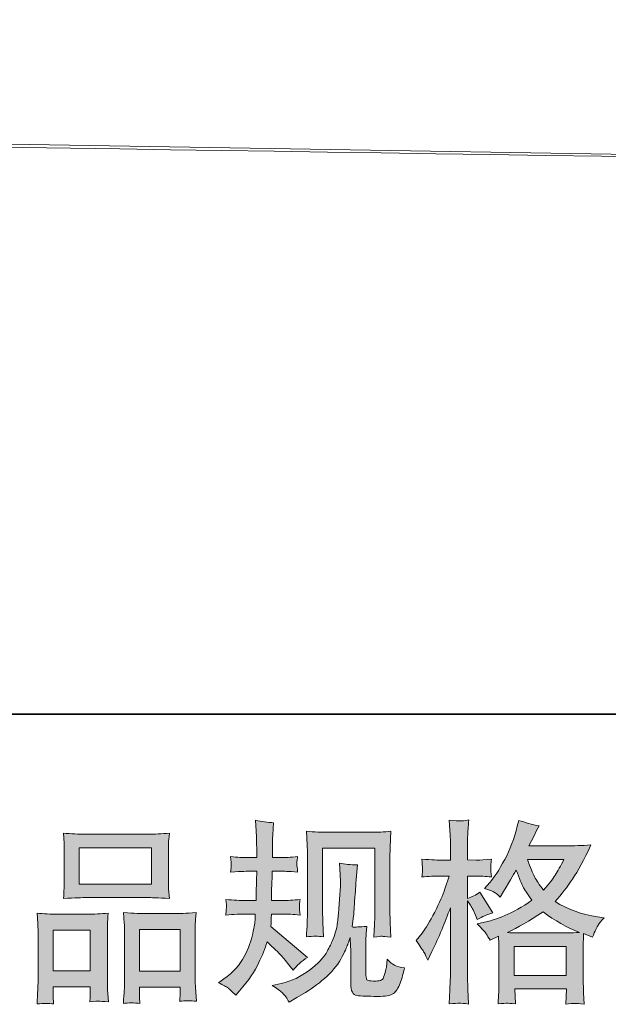
# Model space of a CAD drawing. Units: inches. Extents: x 114.2 to 202.6, y -253.7 to -190.
# Drawn here: x 139.9 to 146.7, y -253.7 to -242.4 of the extents above; entities that cross this region are included whole.
import ezdxf

# ---------------------------------------------------------------- set-up
doc = ezdxf.new("R2010")
doc.units = ezdxf.units.IN
doc.header["$MEASUREMENT"] = 0
doc.layers.add('图层 1', color=7, linetype='Continuous')

msp = doc.modelspace()

# ---------------------------------------------------------------- hatches: boundary and pattern name
at = {"layer": '图层 1'}
h = msp.add_hatch(color=256, dxfattribs=at)
h.dxf.hatch_style = 2
edge = h.paths.add_edge_path()
edge.add_spline(control_points=[(142.207, -253.449), (142.207, -253.449), (142.269, -253.405), (142.269, -253.405), (142.377, -253.329), (142.456, -253.243), (142.504, -253.148), (142.554, -253.053), (142.586, -252.964), (142.602, -252.883), (142.619, -252.802), (142.628, -252.749), (142.629, -252.725), (142.629, -252.725), (142.631, -252.661), (142.631, -252.661), (142.631, -252.661), (142.537, -252.661), (142.537, -252.661), (142.464, -252.661), (142.382, -252.664), (142.293, -252.672), (142.295, -252.647), (142.296, -252.625), (142.298, -252.604), (142.299, -252.582), (142.3, -252.566), (142.3, -252.557), (142.3, -252.557), (142.293, -252.494), (142.293, -252.494), (142.381, -252.502), (142.459, -252.506), (142.528, -252.506), (142.528, -252.506), (142.642, -252.506), (142.642, -252.506), (142.641, -252.481), (142.64, -252.455), (142.641, -252.427), (142.641, -252.4), (142.643, -252.352), (142.645, -252.283), (142.645, -252.283), (142.647, -252.169), (142.647, -252.169), (142.647, -252.169), (142.559, -252.169), (142.559, -252.169), (142.552, -252.169), (142.481, -252.172), (142.348, -252.18), (142.351, -252.155), (142.353, -252.137), (142.355, -252.123), (142.356, -252.11), (142.356, -252.1), (142.355, -252.092), (142.355, -252.085), (142.352, -252.055), (142.348, -252.003), (142.422, -252.01), (142.49, -252.014), (142.55, -252.014), (142.55, -252.014), (142.649, -252.014), (142.649, -252.014), (142.649, -251.974), (142.648, -251.948), (142.647, -251.935), (142.647, -251.921), (142.646, -251.886), (142.645, -251.829), (142.643, -251.772), (142.642, -251.733), (142.642, -251.713), (142.642, -251.713), (142.633, -251.586), (142.633, -251.586), (142.704, -251.602), (142.772, -251.611), (142.84, -251.614), (142.84, -251.614), (142.831, -251.755), (142.831, -251.755), (142.83, -251.763), (142.829, -251.794), (142.829, -251.847), (142.829, -251.847), (142.826, -251.933), (142.826, -251.933), (142.826, -251.933), (142.826, -252.011), (142.826, -252.011), (142.826, -252.011), (142.925, -252.014), (142.925, -252.014), (142.969, -252.015), (143.033, -252.011), (143.116, -252.003), (143.112, -252.028), (143.109, -252.047), (143.108, -252.06), (143.106, -252.074), (143.105, -252.085), (143.106, -252.096), (143.107, -252.105), (143.111, -252.133), (143.116, -252.18), (143.011, -252.172), (142.948, -252.169), (142.927, -252.169), (142.927, -252.169), (142.824, -252.169), (142.824, -252.169), (142.823, -252.221), (142.822, -252.259), (142.822, -252.283), (142.822, -252.283), (142.818, -252.418), (142.818, -252.418), (142.818, -252.418), (142.818, -252.506), (142.818, -252.506), (142.818, -252.506), (142.934, -252.506), (142.934, -252.506), (142.996, -252.506), (143.066, -252.502), (143.145, -252.494), (143.141, -252.519), (143.138, -252.536), (143.137, -252.542), (143.136, -252.549), (143.137, -252.563), (143.139, -252.585), (143.139, -252.585), (143.139, -252.614), (143.139, -252.614), (143.139, -252.614), (143.145, -252.672), (143.145, -252.672), (143.066, -252.664), (142.997, -252.661), (142.938, -252.661), (142.938, -252.661), (142.816, -252.661), (142.816, -252.661), (142.814, -252.684), (142.813, -252.707), (142.812, -252.729), (142.811, -252.752), (142.811, -252.765), (142.811, -252.768), (142.811, -252.768), (142.807, -252.804), (142.807, -252.804), (142.807, -252.804), (143.228, -253.157), (143.228, -253.157), (143.16, -253.202), (143.105, -253.251), (143.064, -253.302), (143.064, -253.302), (143.031, -253.26), (143.031, -253.26), (142.99, -253.209), (142.955, -253.167), (142.926, -253.136), (142.898, -253.104), (142.844, -253.053), (142.765, -252.981), (142.742, -253.056), (142.71, -253.136), (142.669, -253.223), (142.629, -253.311), (142.556, -253.417), (142.449, -253.541), (142.449, -253.541), (142.407, -253.59), (142.407, -253.59), (142.367, -253.55), (142.336, -253.523), (142.318, -253.508), (142.3, -253.494), (142.263, -253.474), (142.207, -253.449)], knot_values=[0, 0, 0, 0, 1, 1, 1, 2, 2, 2, 3, 3, 3, 4, 4, 4, 5, 5, 5, 6, 6, 6, 7, 7, 7, 8, 8, 8, 9, 9, 9, 10, 10, 10, 11, 11, 11, 12, 12, 12, 13, 13, 13, 14, 14, 14, 15, 15, 15, 16, 16, 16, 17, 17, 17, 18, 18, 18, 19, 19, 19, 20, 20, 20, 21, 21, 21, 22, 22, 22, 23, 23, 23, 24, 24, 24, 25, 25, 25, 26, 26, 26, 27, 27, 27, 28, 28, 28, 29, 29, 29, 30, 30, 30, 31, 31, 31, 32, 32, 32, 33, 33, 33, 34, 34, 34, 35, 35, 35, 36, 36, 36, 37, 37, 37, 38, 38, 38, 39, 39, 39, 40, 40, 40, 41, 41, 41, 42, 42, 42, 43, 43, 43, 44, 44, 44, 45, 45, 45, 46, 46, 46, 47, 47, 47, 48, 48, 48, 49, 49, 49, 50, 50, 50, 51, 51, 51, 52, 52, 52, 53, 53, 53, 54, 54, 54, 55, 55, 55, 56, 56, 56, 57, 57, 57, 58, 58, 58, 59, 59, 59, 60, 60, 60, 61, 61, 61, 62, 62, 62, 62], degree=3, periodic=0)
edge = h.paths.add_edge_path()
edge.add_spline(control_points=[(142.825, -253.481), (142.825, -253.481), (142.928, -253.457), (142.928, -253.457), (143.047, -253.429), (143.154, -253.378), (143.251, -253.303), (143.348, -253.229), (143.411, -253.164), (143.442, -253.111), (143.473, -253.057), (143.496, -253.011), (143.512, -252.973), (143.529, -252.934), (143.541, -252.899), (143.55, -252.866), (143.56, -252.834), (143.568, -252.796), (143.574, -252.751), (143.58, -252.706), (143.585, -252.655), (143.589, -252.596), (143.589, -252.596), (143.6, -252.44), (143.6, -252.44), (143.606, -252.365), (143.608, -252.311), (143.607, -252.28), (143.607, -252.28), (143.596, -252.076), (143.596, -252.076), (143.656, -252.09), (143.725, -252.097), (143.802, -252.096), (143.802, -252.096), (143.787, -252.265), (143.787, -252.265), (143.784, -252.296), (143.78, -252.365), (143.772, -252.473), (143.765, -252.582), (143.76, -252.651), (143.758, -252.682), (143.758, -252.682), (143.742, -252.809), (143.742, -252.809), (143.771, -252.811), (143.826, -252.809), (143.909, -252.803), (143.903, -252.861), (143.9, -252.906), (143.899, -252.937), (143.898, -252.969), (143.898, -253.005), (143.898, -253.044), (143.898, -253.044), (143.898, -253.354), (143.898, -253.354), (143.898, -253.357), (143.899, -253.366), (143.901, -253.382), (143.903, -253.398), (143.906, -253.409), (143.91, -253.414), (143.914, -253.419), (143.931, -253.424), (143.96, -253.427), (143.989, -253.431), (144.013, -253.432), (144.032, -253.428), (144.06, -253.426), (144.078, -253.419), (144.087, -253.409), (144.097, -253.398), (144.107, -253.376), (144.116, -253.341), (144.126, -253.305), (144.131, -253.283), (144.133, -253.273), (144.133, -253.273), (144.142, -253.176), (144.142, -253.176), (144.173, -253.21), (144.2, -253.233), (144.226, -253.247), (144.251, -253.261), (144.291, -253.271), (144.342, -253.277), (144.328, -253.337), (144.312, -253.395), (144.291, -253.453), (144.271, -253.51), (144.244, -253.549), (144.213, -253.572), (144.181, -253.595), (144.121, -253.606), (144.03, -253.604), (143.922, -253.604), (143.844, -253.601), (143.796, -253.596), (143.749, -253.591), (143.725, -253.545), (143.725, -253.457), (143.725, -253.457), (143.725, -253.141), (143.725, -253.141), (143.725, -253.096), (143.725, -253.062), (143.723, -253.04), (143.723, -253.04), (143.717, -252.93), (143.717, -252.93), (143.708, -252.961), (143.7, -252.985), (143.693, -253.003), (143.687, -253.022), (143.665, -253.07), (143.626, -253.148), (143.588, -253.226), (143.531, -253.301), (143.454, -253.372), (143.377, -253.443), (143.294, -253.506), (143.205, -253.56), (143.205, -253.56), (143.106, -253.617), (143.106, -253.617), (143.106, -253.617), (143.018, -253.67), (143.018, -253.67), (142.994, -253.626), (142.968, -253.591), (142.942, -253.565), (142.917, -253.54), (142.878, -253.512), (142.825, -253.481)], knot_values=[0, 0, 0, 0, 1, 1, 1, 2, 2, 2, 3, 3, 3, 4, 4, 4, 5, 5, 5, 6, 6, 6, 7, 7, 7, 8, 8, 8, 9, 9, 9, 10, 10, 10, 11, 11, 11, 12, 12, 12, 13, 13, 13, 14, 14, 14, 15, 15, 15, 16, 16, 16, 17, 17, 17, 18, 18, 18, 19, 19, 19, 20, 20, 20, 21, 21, 21, 22, 22, 22, 23, 23, 23, 24, 24, 24, 25, 25, 25, 26, 26, 26, 27, 27, 27, 28, 28, 28, 29, 29, 29, 30, 30, 30, 31, 31, 31, 32, 32, 32, 33, 33, 33, 34, 34, 34, 35, 35, 35, 36, 36, 36, 37, 37, 37, 38, 38, 38, 39, 39, 39, 40, 40, 40, 41, 41, 41, 42, 42, 42, 43, 43, 43, 44, 44, 44, 45, 45, 45, 45], degree=3, periodic=0)
edge = h.paths.add_edge_path()
edge.add_spline(control_points=[(143.216, -252.922), (143.221, -252.85), (143.224, -252.795), (143.226, -252.755), (143.227, -252.716), (143.228, -252.671), (143.228, -252.621), (143.228, -252.621), (143.228, -252.024), (143.228, -252.024), (143.228, -251.945), (143.227, -251.894), (143.226, -251.87), (143.226, -251.87), (143.216, -251.713), (143.216, -251.713), (143.307, -251.72), (143.39, -251.724), (143.467, -251.724), (143.467, -251.724), (143.968, -251.724), (143.968, -251.724), (144.032, -251.724), (144.105, -251.72), (144.184, -251.713), (144.181, -251.787), (144.179, -251.851), (144.176, -251.903), (144.174, -251.956), (144.173, -251.997), (144.173, -252.028), (144.173, -252.028), (144.173, -252.599), (144.173, -252.599), (144.173, -252.63), (144.175, -252.683), (144.178, -252.757), (144.178, -252.757), (144.184, -252.924), (144.184, -252.924), (144.127, -252.92), (144.093, -252.917), (144.083, -252.916), (144.072, -252.915), (144.041, -252.918), (143.989, -252.924), (143.994, -252.851), (143.997, -252.794), (143.998, -252.754), (144, -252.714), (144.001, -252.663), (144.001, -252.601), (144.001, -252.601), (144.001, -251.905), (144.001, -251.905), (144.001, -251.905), (143.401, -251.905), (143.401, -251.905), (143.401, -251.905), (143.401, -252.612), (143.401, -252.612), (143.401, -252.633), (143.402, -252.681), (143.405, -252.757), (143.405, -252.757), (143.411, -252.922), (143.411, -252.922), (143.357, -252.913), (143.291, -252.913), (143.216, -252.922)], knot_values=[0, 0, 0, 0, 1, 1, 1, 2, 2, 2, 3, 3, 3, 4, 4, 4, 5, 5, 5, 6, 6, 6, 7, 7, 7, 8, 8, 8, 9, 9, 9, 10, 10, 10, 11, 11, 11, 12, 12, 12, 13, 13, 13, 14, 14, 14, 15, 15, 15, 16, 16, 16, 17, 17, 17, 18, 18, 18, 19, 19, 19, 20, 20, 20, 21, 21, 21, 22, 22, 22, 23, 23, 23, 23], degree=3, periodic=0)
h = msp.add_hatch(color=256, dxfattribs=at)
h.dxf.hatch_style = 2
h.paths.add_polyline_path([(145.596, -253.033), (146.193, -253.033), (146.193, -253.364), (145.596, -253.364)])
edge = h.paths.add_edge_path()
edge.add_spline(control_points=[(144.566, -253.102), (144.579, -253.126), (144.593, -253.156), (144.608, -253.191), (144.608, -253.191), (144.656, -253.09), (144.656, -253.09), (144.734, -252.928), (144.804, -252.76), (144.867, -252.588), (144.867, -252.588), (144.867, -253.334), (144.867, -253.334), (144.867, -253.391), (144.866, -253.445), (144.862, -253.497), (144.86, -253.548), (144.856, -253.612), (144.852, -253.69), (144.912, -253.685), (144.952, -253.683), (144.971, -253.682), (144.99, -253.681), (145.025, -253.685), (145.076, -253.692), (145.076, -253.692), (145.068, -253.523), (145.068, -253.523), (145.065, -253.472), (145.063, -253.41), (145.063, -253.336), (145.063, -253.336), (145.063, -252.511), (145.063, -252.511), (145.063, -252.511), (145.096, -252.559), (145.096, -252.559), (145.108, -252.578), (145.118, -252.595), (145.127, -252.612), (145.127, -252.612), (145.154, -252.673), (145.154, -252.673), (145.154, -252.673), (145.175, -252.724), (145.175, -252.724), (145.231, -252.691), (145.291, -252.666), (145.355, -252.647), (145.355, -252.647), (145.206, -252.412), (145.206, -252.412), (145.161, -252.442), (145.113, -252.466), (145.063, -252.482), (145.063, -252.482), (145.063, -252.225), (145.063, -252.225), (145.063, -252.225), (145.16, -252.225), (145.16, -252.225), (145.209, -252.225), (145.269, -252.229), (145.338, -252.236), (145.338, -252.236), (145.331, -252.174), (145.331, -252.174), (145.33, -252.174), (145.33, -252.162), (145.331, -252.138), (145.331, -252.138), (145.331, -252.098), (145.331, -252.098), (145.331, -252.085), (145.333, -252.063), (145.338, -252.033), (145.338, -252.033), (145.239, -252.039), (145.239, -252.039), (145.189, -252.044), (145.164, -252.045), (145.162, -252.044), (145.162, -252.044), (145.063, -252.041), (145.063, -252.041), (145.063, -252.041), (145.063, -251.912), (145.063, -251.912), (145.063, -251.843), (145.064, -251.79), (145.066, -251.754), (145.067, -251.717), (145.071, -251.66), (145.079, -251.583), (145.03, -251.592), (144.997, -251.595), (144.979, -251.594), (144.961, -251.594), (144.918, -251.591), (144.852, -251.585), (144.852, -251.585), (144.865, -251.758), (144.865, -251.758), (144.866, -251.774), (144.867, -251.822), (144.867, -251.901), (144.867, -251.901), (144.867, -252.044), (144.867, -252.044), (144.867, -252.044), (144.764, -252.044), (144.764, -252.044), (144.735, -252.044), (144.66, -252.04), (144.54, -252.033), (144.544, -252.088), (144.547, -252.121), (144.547, -252.132), (144.548, -252.143), (144.548, -252.157), (144.547, -252.172), (144.545, -252.188), (144.543, -252.209), (144.54, -252.236), (144.615, -252.229), (144.689, -252.225), (144.764, -252.225), (144.764, -252.225), (144.852, -252.225), (144.852, -252.225), (144.852, -252.225), (144.804, -252.37), (144.804, -252.37), (144.78, -252.443), (144.741, -252.532), (144.687, -252.639), (144.633, -252.745), (144.584, -252.826), (144.542, -252.879), (144.542, -252.879), (144.476, -252.965), (144.476, -252.965), (144.523, -253.033), (144.553, -253.078), (144.566, -253.102)], knot_values=[0, 0, 0, 0, 1, 1, 1, 2, 2, 2, 3, 3, 3, 4, 4, 4, 5, 5, 5, 6, 6, 6, 7, 7, 7, 8, 8, 8, 9, 9, 9, 10, 10, 10, 11, 11, 11, 12, 12, 12, 13, 13, 13, 14, 14, 14, 15, 15, 15, 16, 16, 16, 17, 17, 17, 18, 18, 18, 19, 19, 19, 20, 20, 20, 21, 21, 21, 22, 22, 22, 23, 23, 23, 24, 24, 24, 25, 25, 25, 26, 26, 26, 27, 27, 27, 28, 28, 28, 29, 29, 29, 30, 30, 30, 31, 31, 31, 32, 32, 32, 33, 33, 33, 34, 34, 34, 35, 35, 35, 36, 36, 36, 37, 37, 37, 38, 38, 38, 39, 39, 39, 40, 40, 40, 41, 41, 41, 42, 42, 42, 43, 43, 43, 44, 44, 44, 45, 45, 45, 46, 46, 46, 47, 47, 47, 48, 48, 48, 48], degree=3, periodic=0)
edge = h.paths.add_edge_path()
edge.add_spline(control_points=[(145.277, -252.888), (145.289, -252.907), (145.305, -252.932), (145.322, -252.962), (145.322, -252.962), (145.417, -252.914), (145.417, -252.914), (145.417, -252.914), (145.421, -253.011), (145.421, -253.011), (145.423, -253.041), (145.423, -253.071), (145.423, -253.098), (145.423, -253.098), (145.423, -253.436), (145.423, -253.436), (145.423, -253.488), (145.423, -253.53), (145.421, -253.561), (145.42, -253.592), (145.417, -253.635), (145.413, -253.691), (145.468, -253.686), (145.503, -253.683), (145.515, -253.683), (145.527, -253.682), (145.559, -253.685), (145.612, -253.691), (145.612, -253.691), (145.604, -253.519), (145.604, -253.519), (145.604, -253.519), (146.196, -253.519), (146.196, -253.519), (146.196, -253.519), (146.191, -253.695), (146.191, -253.695), (146.236, -253.688), (146.269, -253.684), (146.291, -253.685), (146.311, -253.685), (146.348, -253.689), (146.4, -253.695), (146.4, -253.695), (146.394, -253.563), (146.394, -253.563), (146.391, -253.505), (146.39, -253.462), (146.39, -253.436), (146.39, -253.436), (146.39, -253.112), (146.39, -253.112), (146.39, -253.047), (146.39, -253.008), (146.39, -252.993), (146.39, -252.979), (146.391, -252.942), (146.394, -252.883), (146.394, -252.883), (146.495, -252.927), (146.495, -252.927), (146.526, -252.855), (146.548, -252.809), (146.562, -252.788), (146.575, -252.767), (146.598, -252.739), (146.629, -252.704), (146.629, -252.704), (146.554, -252.693), (146.554, -252.693), (146.371, -252.667), (146.209, -252.608), (146.068, -252.517), (146.141, -252.435), (146.208, -252.349), (146.268, -252.26), (146.329, -252.17), (146.398, -252.039), (146.478, -251.869), (146.372, -251.876), (146.277, -251.88), (146.193, -251.88), (146.193, -251.88), (145.767, -251.88), (145.767, -251.88), (145.767, -251.88), (145.795, -251.823), (145.795, -251.823), (145.795, -251.823), (145.826, -251.763), (145.826, -251.763), (145.826, -251.763), (145.855, -251.704), (145.855, -251.704), (145.855, -251.704), (145.883, -251.651), (145.883, -251.651), (145.804, -251.634), (145.726, -251.613), (145.65, -251.588), (145.65, -251.588), (145.634, -251.654), (145.634, -251.654), (145.6, -251.793), (145.552, -251.921), (145.489, -252.037), (145.426, -252.154), (145.369, -252.242), (145.318, -252.301), (145.318, -252.301), (145.259, -252.369), (145.259, -252.369), (145.322, -252.389), (145.362, -252.405), (145.379, -252.417), (145.397, -252.429), (145.417, -252.445), (145.439, -252.467), (145.439, -252.467), (145.476, -252.404), (145.476, -252.404), (145.559, -252.262), (145.608, -252.18), (145.621, -252.158), (145.658, -252.254), (145.684, -252.317), (145.699, -252.347), (145.715, -252.376), (145.749, -252.428), (145.802, -252.502), (145.688, -252.582), (145.583, -252.641), (145.489, -252.678), (145.396, -252.716), (145.33, -252.738), (145.291, -252.746), (145.291, -252.746), (145.173, -252.772), (145.173, -252.772), (145.23, -252.831), (145.265, -252.869), (145.277, -252.888)], knot_values=[0, 0, 0, 0, 1, 1, 1, 2, 2, 2, 3, 3, 3, 4, 4, 4, 5, 5, 5, 6, 6, 6, 7, 7, 7, 8, 8, 8, 9, 9, 9, 10, 10, 10, 11, 11, 11, 12, 12, 12, 13, 13, 13, 14, 14, 14, 15, 15, 15, 16, 16, 16, 17, 17, 17, 18, 18, 18, 19, 19, 19, 20, 20, 20, 21, 21, 21, 22, 22, 22, 23, 23, 23, 24, 24, 24, 25, 25, 25, 26, 26, 26, 27, 27, 27, 28, 28, 28, 29, 29, 29, 30, 30, 30, 31, 31, 31, 32, 32, 32, 33, 33, 33, 34, 34, 34, 35, 35, 35, 36, 36, 36, 37, 37, 37, 38, 38, 38, 39, 39, 39, 40, 40, 40, 41, 41, 41, 42, 42, 42, 43, 43, 43, 44, 44, 44, 45, 45, 45, 46, 46, 46, 47, 47, 47, 47], degree=3, periodic=0)
edge = h.paths.add_edge_path()
edge.add_spline(control_points=[(145.929, -252.637), (146.062, -252.736), (146.202, -252.815), (146.348, -252.871), (146.243, -252.876), (146.178, -252.878), (146.153, -252.878), (146.153, -252.878), (145.692, -252.878), (145.692, -252.878), (145.678, -252.878), (145.654, -252.877), (145.622, -252.877), (145.591, -252.876), (145.558, -252.875), (145.523, -252.873), (145.636, -252.818), (145.771, -252.739), (145.929, -252.637)], knot_values=[0, 0, 0, 0, 1, 1, 1, 2, 2, 2, 3, 3, 3, 4, 4, 4, 5, 5, 5, 6, 6, 6, 6], degree=3, periodic=0)
edge = h.paths.add_edge_path()
edge.add_spline(control_points=[(146.168, -252.035), (146.13, -252.11), (146.097, -252.17), (146.068, -252.215), (146.04, -252.26), (145.996, -252.318), (145.936, -252.388), (145.886, -252.324), (145.851, -252.272), (145.831, -252.233), (145.81, -252.193), (145.783, -252.127), (145.749, -252.035), (145.749, -252.035), (146.168, -252.035), (146.168, -252.035)], knot_values=[0, 0, 0, 0, 1, 1, 1, 2, 2, 2, 3, 3, 3, 4, 4, 4, 5, 5, 5, 5], degree=3, periodic=0)
h = msp.add_hatch(color=256, dxfattribs=at)
h.dxf.hatch_style = 2
h.paths.add_polyline_path([(140.613, -251.901), (141.439, -251.901), (141.439, -252.317), (140.613, -252.317)])
edge = h.paths.add_edge_path()
edge.add_spline(control_points=[(140.319, -253.691), (140.319, -253.691), (140.315, -253.603), (140.315, -253.603), (140.315, -253.603), (140.315, -253.548), (140.315, -253.548), (140.315, -253.548), (140.315, -253.494), (140.315, -253.494), (140.315, -253.494), (140.739, -253.494), (140.739, -253.494), (140.739, -253.494), (140.739, -253.546), (140.739, -253.546), (140.739, -253.582), (140.738, -253.603), (140.738, -253.611), (140.737, -253.619), (140.736, -253.638), (140.735, -253.667), (140.791, -253.661), (140.826, -253.658), (140.838, -253.659), (140.851, -253.66), (140.888, -253.662), (140.949, -253.667), (140.949, -253.667), (140.937, -253.525), (140.937, -253.525), (140.936, -253.51), (140.935, -253.458), (140.935, -253.369), (140.935, -253.369), (140.935, -252.909), (140.935, -252.909), (140.935, -252.847), (140.935, -252.801), (140.936, -252.773), (140.937, -252.745), (140.94, -252.705), (140.946, -252.651), (140.861, -252.658), (140.78, -252.662), (140.703, -252.662), (140.703, -252.662), (140.368, -252.662), (140.368, -252.662), (140.283, -252.662), (140.203, -252.658), (140.131, -252.651), (140.131, -252.651), (140.138, -252.769), (140.138, -252.769), (140.14, -252.82), (140.142, -252.866), (140.142, -252.91), (140.142, -252.91), (140.142, -253.389), (140.142, -253.389), (140.142, -253.427), (140.14, -253.47), (140.138, -253.517), (140.135, -253.565), (140.132, -253.622), (140.129, -253.691), (140.202, -253.683), (140.266, -253.683), (140.319, -253.691)], knot_values=[0, 0, 0, 0, 1, 1, 1, 2, 2, 2, 3, 3, 3, 4, 4, 4, 5, 5, 5, 6, 6, 6, 7, 7, 7, 8, 8, 8, 9, 9, 9, 10, 10, 10, 11, 11, 11, 12, 12, 12, 13, 13, 13, 14, 14, 14, 15, 15, 15, 16, 16, 16, 17, 17, 17, 18, 18, 18, 19, 19, 19, 20, 20, 20, 21, 21, 21, 22, 22, 22, 23, 23, 23, 23], degree=3, periodic=0)
h.paths.add_polyline_path([(140.315, -252.844), (140.739, -252.844), (140.739, -253.312), (140.315, -253.312)])
edge = h.paths.add_edge_path()
edge.add_spline(control_points=[(140.69, -252.472), (140.69, -252.472), (141.392, -252.472), (141.392, -252.472), (141.429, -252.472), (141.513, -252.476), (141.646, -252.483), (141.646, -252.483), (141.637, -252.375), (141.637, -252.375), (141.636, -252.36), (141.635, -252.323), (141.635, -252.262), (141.635, -252.262), (141.635, -251.984), (141.635, -251.984), (141.635, -251.925), (141.635, -251.881), (141.636, -251.853), (141.636, -251.826), (141.64, -251.787), (141.646, -251.735), (141.559, -251.742), (141.475, -251.746), (141.392, -251.746), (141.392, -251.746), (140.69, -251.746), (140.69, -251.746), (140.605, -251.746), (140.518, -251.742), (140.432, -251.735), (140.432, -251.735), (140.439, -251.848), (140.439, -251.848), (140.44, -251.87), (140.441, -251.915), (140.441, -251.982), (140.441, -251.982), (140.441, -252.262), (140.441, -252.262), (140.441, -252.304), (140.44, -252.339), (140.439, -252.368), (140.437, -252.397), (140.435, -252.435), (140.432, -252.483), (140.566, -252.476), (140.652, -252.472), (140.69, -252.472)], knot_values=[0, 0, 0, 0, 1, 1, 1, 2, 2, 2, 3, 3, 3, 4, 4, 4, 5, 5, 5, 6, 6, 6, 7, 7, 7, 8, 8, 8, 9, 9, 9, 10, 10, 10, 11, 11, 11, 12, 12, 12, 13, 13, 13, 14, 14, 14, 15, 15, 15, 16, 16, 16, 16], degree=3, periodic=0)
edge = h.paths.add_edge_path()
edge.add_spline(control_points=[(141.309, -253.685), (141.309, -253.685), (141.304, -253.615), (141.304, -253.615), (141.304, -253.615), (141.304, -253.565), (141.304, -253.565), (141.304, -253.565), (141.304, -253.497), (141.304, -253.497), (141.304, -253.497), (141.77, -253.497), (141.77, -253.497), (141.77, -253.497), (141.77, -253.551), (141.77, -253.551), (141.77, -253.584), (141.769, -253.603), (141.768, -253.611), (141.767, -253.618), (141.766, -253.635), (141.763, -253.661), (141.827, -253.652), (141.891, -253.652), (141.956, -253.661), (141.956, -253.661), (141.945, -253.503), (141.945, -253.503), (141.943, -253.485), (141.942, -253.439), (141.942, -253.363), (141.942, -253.363), (141.942, -252.917), (141.942, -252.917), (141.942, -252.85), (141.942, -252.802), (141.943, -252.772), (141.944, -252.743), (141.948, -252.7), (141.953, -252.645), (141.83, -252.653), (141.752, -252.656), (141.719, -252.656), (141.719, -252.656), (141.357, -252.656), (141.357, -252.656), (141.328, -252.656), (141.249, -252.653), (141.12, -252.645), (141.12, -252.645), (141.129, -252.765), (141.129, -252.765), (141.131, -252.783), (141.132, -252.833), (141.132, -252.917), (141.132, -252.917), (141.132, -253.387), (141.132, -253.387), (141.132, -253.456), (141.13, -253.506), (141.128, -253.539), (141.126, -253.572), (141.122, -253.621), (141.118, -253.685), (141.178, -253.677), (141.241, -253.677), (141.309, -253.685)], knot_values=[0, 0, 0, 0, 1, 1, 1, 2, 2, 2, 3, 3, 3, 4, 4, 4, 5, 5, 5, 6, 6, 6, 7, 7, 7, 8, 8, 8, 9, 9, 9, 10, 10, 10, 11, 11, 11, 12, 12, 12, 13, 13, 13, 14, 14, 14, 15, 15, 15, 16, 16, 16, 17, 17, 17, 18, 18, 18, 19, 19, 19, 20, 20, 20, 21, 21, 21, 22, 22, 22, 22], degree=3, periodic=0)
h.paths.add_polyline_path([(141.304, -252.838), (141.77, -252.838), (141.77, -253.315), (141.304, -253.315)])

# ---------------------------------------------------------------- linework, layer by layer
at = {"layer": '图层 1', "lineweight": 35}
msp.add_lwpolyline([(202.65, -250.37), (114.65, -250.37), (114.65, -193.371), (202.65, -193.371), (202.65, -250.37)], dxfattribs=at)
at = {"layer": '图层 1', "lineweight": 9}
msp.add_lwpolyline([(132.223, -243.714), (157.975, -244.141)], dxfattribs=at)
at = {"layer": '图层 1', "lineweight": 0}
for points in [[(140.613, -251.901), (141.439, -251.901), (141.439, -252.317), (140.613, -252.317), (140.613, -251.901)], [(141.304, -252.838), (141.77, -252.838), (141.77, -253.315), (141.304, -253.315), (141.304, -252.838)], [(140.315, -252.844), (140.739, -252.844), (140.739, -253.312), (140.315, -253.312), (140.315, -252.844)], [(145.596, -253.033), (146.193, -253.033), (146.193, -253.364), (145.596, -253.364), (145.596, -253.033)]]:
    msp.add_lwpolyline(points, dxfattribs=at)
at = {"layer": '图层 1', "lineweight": 9}
msp.add_open_spline([(129.116, -240.658), (129.411, -241.405), (129.599, -241.876), (129.599, -241.876), (129.599, -241.876), (130.009, -242.967), (131.115, -243.429), (132.22, -243.89), (132.843, -243.747), (133.709, -243.774), (134.573, -243.801), (161.394, -244.2), (161.394, -244.2), (161.394, -244.2), (162.342, -244.168), (162.713, -243.509), (163.008, -242.985), (163.042, -242.151), (163.042, -242.151), (163.042, -242.151), (163.176, -240.543), (163.176, -240.543)], degree=3, knots=[0, 0, 0, 0, 1, 1, 1, 2, 2, 2, 3, 3, 3, 4, 4, 4, 5, 5, 5, 6, 6, 6, 7, 7, 7, 7], dxfattribs=at)
at = {"layer": '图层 1', "lineweight": 0}
for points, knots in [([(142.207, -253.449), (142.207, -253.449), (142.269, -253.405), (142.269, -253.405), (142.377, -253.329), (142.456, -253.243), (142.504, -253.148), (142.554, -253.053), (142.586, -252.964), (142.602, -252.883), (142.619, -252.802), (142.628, -252.749), (142.629, -252.725), (142.629, -252.725), (142.631, -252.661), (142.631, -252.661), (142.631, -252.661), (142.537, -252.661), (142.537, -252.661), (142.464, -252.661), (142.382, -252.664), (142.293, -252.672), (142.295, -252.647), (142.296, -252.625), (142.298, -252.604), (142.299, -252.582), (142.3, -252.566), (142.3, -252.557), (142.3, -252.557), (142.293, -252.494), (142.293, -252.494), (142.381, -252.502), (142.459, -252.506), (142.528, -252.506), (142.528, -252.506), (142.642, -252.506), (142.642, -252.506), (142.641, -252.481), (142.64, -252.455), (142.641, -252.427), (142.641, -252.4), (142.643, -252.352), (142.645, -252.283), (142.645, -252.283), (142.647, -252.169), (142.647, -252.169), (142.647, -252.169), (142.559, -252.169), (142.559, -252.169), (142.552, -252.169), (142.481, -252.172), (142.348, -252.18), (142.351, -252.155), (142.353, -252.137), (142.355, -252.123), (142.356, -252.11), (142.356, -252.1), (142.355, -252.092), (142.355, -252.085), (142.352, -252.055), (142.348, -252.003), (142.422, -252.01), (142.49, -252.014), (142.55, -252.014), (142.55, -252.014), (142.649, -252.014), (142.649, -252.014), (142.649, -251.974), (142.648, -251.948), (142.647, -251.935), (142.647, -251.921), (142.646, -251.886), (142.645, -251.829), (142.643, -251.772), (142.642, -251.733), (142.642, -251.713), (142.642, -251.713), (142.633, -251.586), (142.633, -251.586), (142.704, -251.602), (142.772, -251.611), (142.84, -251.614), (142.84, -251.614), (142.831, -251.755), (142.831, -251.755), (142.83, -251.763), (142.829, -251.794), (142.829, -251.847), (142.829, -251.847), (142.826, -251.933), (142.826, -251.933), (142.826, -251.933), (142.826, -252.011), (142.826, -252.011), (142.826, -252.011), (142.925, -252.014), (142.925, -252.014), (142.969, -252.015), (143.033, -252.011), (143.116, -252.003), (143.112, -252.028), (143.109, -252.047), (143.108, -252.06), (143.106, -252.074), (143.105, -252.085), (143.106, -252.096), (143.107, -252.105), (143.111, -252.133), (143.116, -252.18), (143.011, -252.172), (142.948, -252.169), (142.927, -252.169), (142.927, -252.169), (142.824, -252.169), (142.824, -252.169), (142.823, -252.221), (142.822, -252.259), (142.822, -252.283), (142.822, -252.283), (142.818, -252.418), (142.818, -252.418), (142.818, -252.418), (142.818, -252.506), (142.818, -252.506), (142.818, -252.506), (142.934, -252.506), (142.934, -252.506), (142.996, -252.506), (143.066, -252.502), (143.145, -252.494), (143.141, -252.519), (143.138, -252.536), (143.137, -252.542), (143.136, -252.549), (143.137, -252.563), (143.139, -252.585), (143.139, -252.585), (143.139, -252.614), (143.139, -252.614), (143.139, -252.614), (143.145, -252.672), (143.145, -252.672), (143.066, -252.664), (142.997, -252.661), (142.938, -252.661), (142.938, -252.661), (142.816, -252.661), (142.816, -252.661), (142.814, -252.684), (142.813, -252.707), (142.812, -252.729), (142.811, -252.752), (142.811, -252.765), (142.811, -252.768), (142.811, -252.768), (142.807, -252.804), (142.807, -252.804), (142.807, -252.804), (143.228, -253.157), (143.228, -253.157), (143.16, -253.202), (143.105, -253.251), (143.064, -253.302), (143.064, -253.302), (143.031, -253.26), (143.031, -253.26), (142.99, -253.209), (142.955, -253.167), (142.926, -253.136), (142.898, -253.104), (142.844, -253.053), (142.765, -252.981), (142.742, -253.056), (142.71, -253.136), (142.669, -253.223), (142.629, -253.311), (142.556, -253.417), (142.449, -253.541), (142.449, -253.541), (142.407, -253.59), (142.407, -253.59), (142.367, -253.55), (142.336, -253.523), (142.318, -253.508), (142.3, -253.494), (142.263, -253.474), (142.207, -253.449)], [0, 0, 0, 0, 1, 1, 1, 2, 2, 2, 3, 3, 3, 4, 4, 4, 5, 5, 5, 6, 6, 6, 7, 7, 7, 8, 8, 8, 9, 9, 9, 10, 10, 10, 11, 11, 11, 12, 12, 12, 13, 13, 13, 14, 14, 14, 15, 15, 15, 16, 16, 16, 17, 17, 17, 18, 18, 18, 19, 19, 19, 20, 20, 20, 21, 21, 21, 22, 22, 22, 23, 23, 23, 24, 24, 24, 25, 25, 25, 26, 26, 26, 27, 27, 27, 28, 28, 28, 29, 29, 29, 30, 30, 30, 31, 31, 31, 32, 32, 32, 33, 33, 33, 34, 34, 34, 35, 35, 35, 36, 36, 36, 37, 37, 37, 38, 38, 38, 39, 39, 39, 40, 40, 40, 41, 41, 41, 42, 42, 42, 43, 43, 43, 44, 44, 44, 45, 45, 45, 46, 46, 46, 47, 47, 47, 48, 48, 48, 49, 49, 49, 50, 50, 50, 51, 51, 51, 52, 52, 52, 53, 53, 53, 54, 54, 54, 55, 55, 55, 56, 56, 56, 57, 57, 57, 58, 58, 58, 59, 59, 59, 60, 60, 60, 61, 61, 61, 62, 62, 62, 62]), ([(144.566, -253.102), (144.579, -253.126), (144.593, -253.156), (144.608, -253.191), (144.608, -253.191), (144.656, -253.09), (144.656, -253.09), (144.734, -252.928), (144.804, -252.76), (144.867, -252.588), (144.867, -252.588), (144.867, -253.334), (144.867, -253.334), (144.867, -253.391), (144.866, -253.445), (144.862, -253.497), (144.86, -253.548), (144.856, -253.612), (144.852, -253.69), (144.912, -253.685), (144.952, -253.683), (144.971, -253.682), (144.99, -253.681), (145.025, -253.685), (145.076, -253.692), (145.076, -253.692), (145.068, -253.523), (145.068, -253.523), (145.065, -253.472), (145.063, -253.41), (145.063, -253.336), (145.063, -253.336), (145.063, -252.511), (145.063, -252.511), (145.063, -252.511), (145.096, -252.559), (145.096, -252.559), (145.108, -252.578), (145.118, -252.595), (145.127, -252.612), (145.127, -252.612), (145.154, -252.673), (145.154, -252.673), (145.154, -252.673), (145.175, -252.724), (145.175, -252.724), (145.231, -252.691), (145.291, -252.666), (145.355, -252.647), (145.355, -252.647), (145.206, -252.412), (145.206, -252.412), (145.161, -252.442), (145.113, -252.466), (145.063, -252.482), (145.063, -252.482), (145.063, -252.225), (145.063, -252.225), (145.063, -252.225), (145.16, -252.225), (145.16, -252.225), (145.209, -252.225), (145.269, -252.229), (145.338, -252.236), (145.338, -252.236), (145.331, -252.174), (145.331, -252.174), (145.33, -252.174), (145.33, -252.162), (145.331, -252.138), (145.331, -252.138), (145.331, -252.098), (145.331, -252.098), (145.331, -252.085), (145.333, -252.063), (145.338, -252.033), (145.338, -252.033), (145.239, -252.039), (145.239, -252.039), (145.189, -252.044), (145.164, -252.045), (145.162, -252.044), (145.162, -252.044), (145.063, -252.041), (145.063, -252.041), (145.063, -252.041), (145.063, -251.912), (145.063, -251.912), (145.063, -251.843), (145.064, -251.79), (145.066, -251.754), (145.067, -251.717), (145.071, -251.66), (145.079, -251.583), (145.03, -251.592), (144.997, -251.595), (144.979, -251.594), (144.961, -251.594), (144.918, -251.591), (144.852, -251.585), (144.852, -251.585), (144.865, -251.758), (144.865, -251.758), (144.866, -251.774), (144.867, -251.822), (144.867, -251.901), (144.867, -251.901), (144.867, -252.044), (144.867, -252.044), (144.867, -252.044), (144.764, -252.044), (144.764, -252.044), (144.735, -252.044), (144.66, -252.04), (144.54, -252.033), (144.544, -252.088), (144.547, -252.121), (144.547, -252.132), (144.548, -252.143), (144.548, -252.157), (144.547, -252.172), (144.545, -252.188), (144.543, -252.209), (144.54, -252.236), (144.615, -252.229), (144.689, -252.225), (144.764, -252.225), (144.764, -252.225), (144.852, -252.225), (144.852, -252.225), (144.852, -252.225), (144.804, -252.37), (144.804, -252.37), (144.78, -252.443), (144.741, -252.532), (144.687, -252.639), (144.633, -252.745), (144.584, -252.826), (144.542, -252.879), (144.542, -252.879), (144.476, -252.965), (144.476, -252.965), (144.523, -253.033), (144.553, -253.078), (144.566, -253.102)], [0, 0, 0, 0, 1, 1, 1, 2, 2, 2, 3, 3, 3, 4, 4, 4, 5, 5, 5, 6, 6, 6, 7, 7, 7, 8, 8, 8, 9, 9, 9, 10, 10, 10, 11, 11, 11, 12, 12, 12, 13, 13, 13, 14, 14, 14, 15, 15, 15, 16, 16, 16, 17, 17, 17, 18, 18, 18, 19, 19, 19, 20, 20, 20, 21, 21, 21, 22, 22, 22, 23, 23, 23, 24, 24, 24, 25, 25, 25, 26, 26, 26, 27, 27, 27, 28, 28, 28, 29, 29, 29, 30, 30, 30, 31, 31, 31, 32, 32, 32, 33, 33, 33, 34, 34, 34, 35, 35, 35, 36, 36, 36, 37, 37, 37, 38, 38, 38, 39, 39, 39, 40, 40, 40, 41, 41, 41, 42, 42, 42, 43, 43, 43, 44, 44, 44, 45, 45, 45, 46, 46, 46, 47, 47, 47, 48, 48, 48, 48]), ([(145.277, -252.888), (145.289, -252.907), (145.305, -252.932), (145.322, -252.962), (145.322, -252.962), (145.417, -252.914), (145.417, -252.914), (145.417, -252.914), (145.421, -253.011), (145.421, -253.011), (145.423, -253.041), (145.423, -253.071), (145.423, -253.098), (145.423, -253.098), (145.423, -253.436), (145.423, -253.436), (145.423, -253.488), (145.423, -253.53), (145.421, -253.561), (145.42, -253.592), (145.417, -253.635), (145.413, -253.691), (145.468, -253.686), (145.503, -253.683), (145.515, -253.683), (145.527, -253.682), (145.559, -253.685), (145.612, -253.691), (145.612, -253.691), (145.604, -253.519), (145.604, -253.519), (145.604, -253.519), (146.196, -253.519), (146.196, -253.519), (146.196, -253.519), (146.191, -253.695), (146.191, -253.695), (146.236, -253.688), (146.269, -253.684), (146.291, -253.685), (146.311, -253.685), (146.348, -253.689), (146.4, -253.695), (146.4, -253.695), (146.394, -253.563), (146.394, -253.563), (146.391, -253.505), (146.39, -253.462), (146.39, -253.436), (146.39, -253.436), (146.39, -253.112), (146.39, -253.112), (146.39, -253.047), (146.39, -253.008), (146.39, -252.993), (146.39, -252.979), (146.391, -252.942), (146.394, -252.883), (146.394, -252.883), (146.495, -252.927), (146.495, -252.927), (146.526, -252.855), (146.548, -252.809), (146.562, -252.788), (146.575, -252.767), (146.598, -252.739), (146.629, -252.704), (146.629, -252.704), (146.554, -252.693), (146.554, -252.693), (146.371, -252.667), (146.209, -252.608), (146.068, -252.517), (146.141, -252.435), (146.208, -252.349), (146.268, -252.26), (146.329, -252.17), (146.398, -252.039), (146.478, -251.869), (146.372, -251.876), (146.277, -251.88), (146.193, -251.88), (146.193, -251.88), (145.767, -251.88), (145.767, -251.88), (145.767, -251.88), (145.795, -251.823), (145.795, -251.823), (145.795, -251.823), (145.826, -251.763), (145.826, -251.763), (145.826, -251.763), (145.855, -251.704), (145.855, -251.704), (145.855, -251.704), (145.883, -251.651), (145.883, -251.651), (145.804, -251.634), (145.726, -251.613), (145.65, -251.588), (145.65, -251.588), (145.634, -251.654), (145.634, -251.654), (145.6, -251.793), (145.552, -251.921), (145.489, -252.037), (145.426, -252.154), (145.369, -252.242), (145.318, -252.301), (145.318, -252.301), (145.259, -252.369), (145.259, -252.369), (145.322, -252.389), (145.362, -252.405), (145.379, -252.417), (145.397, -252.429), (145.417, -252.445), (145.439, -252.467), (145.439, -252.467), (145.476, -252.404), (145.476, -252.404), (145.559, -252.262), (145.608, -252.18), (145.621, -252.158), (145.658, -252.254), (145.684, -252.317), (145.699, -252.347), (145.715, -252.376), (145.749, -252.428), (145.802, -252.502), (145.688, -252.582), (145.583, -252.641), (145.489, -252.678), (145.396, -252.716), (145.33, -252.738), (145.291, -252.746), (145.291, -252.746), (145.173, -252.772), (145.173, -252.772), (145.23, -252.831), (145.265, -252.869), (145.277, -252.888)], [0, 0, 0, 0, 1, 1, 1, 2, 2, 2, 3, 3, 3, 4, 4, 4, 5, 5, 5, 6, 6, 6, 7, 7, 7, 8, 8, 8, 9, 9, 9, 10, 10, 10, 11, 11, 11, 12, 12, 12, 13, 13, 13, 14, 14, 14, 15, 15, 15, 16, 16, 16, 17, 17, 17, 18, 18, 18, 19, 19, 19, 20, 20, 20, 21, 21, 21, 22, 22, 22, 23, 23, 23, 24, 24, 24, 25, 25, 25, 26, 26, 26, 27, 27, 27, 28, 28, 28, 29, 29, 29, 30, 30, 30, 31, 31, 31, 32, 32, 32, 33, 33, 33, 34, 34, 34, 35, 35, 35, 36, 36, 36, 37, 37, 37, 38, 38, 38, 39, 39, 39, 40, 40, 40, 41, 41, 41, 42, 42, 42, 43, 43, 43, 44, 44, 44, 45, 45, 45, 46, 46, 46, 47, 47, 47, 47]), ([(143.216, -252.922), (143.221, -252.85), (143.224, -252.795), (143.226, -252.755), (143.227, -252.716), (143.228, -252.671), (143.228, -252.621), (143.228, -252.621), (143.228, -252.024), (143.228, -252.024), (143.228, -251.945), (143.227, -251.894), (143.226, -251.87), (143.226, -251.87), (143.216, -251.713), (143.216, -251.713), (143.307, -251.72), (143.39, -251.724), (143.467, -251.724), (143.467, -251.724), (143.968, -251.724), (143.968, -251.724), (144.032, -251.724), (144.105, -251.72), (144.184, -251.713), (144.181, -251.787), (144.179, -251.851), (144.176, -251.903), (144.174, -251.956), (144.173, -251.997), (144.173, -252.028), (144.173, -252.028), (144.173, -252.599), (144.173, -252.599), (144.173, -252.63), (144.175, -252.683), (144.178, -252.757), (144.178, -252.757), (144.184, -252.924), (144.184, -252.924), (144.127, -252.92), (144.093, -252.917), (144.083, -252.916), (144.072, -252.915), (144.041, -252.918), (143.989, -252.924), (143.994, -252.851), (143.997, -252.794), (143.998, -252.754), (144, -252.714), (144.001, -252.663), (144.001, -252.601), (144.001, -252.601), (144.001, -251.905), (144.001, -251.905), (144.001, -251.905), (143.401, -251.905), (143.401, -251.905), (143.401, -251.905), (143.401, -252.612), (143.401, -252.612), (143.401, -252.633), (143.402, -252.681), (143.405, -252.757), (143.405, -252.757), (143.411, -252.922), (143.411, -252.922), (143.357, -252.913), (143.291, -252.913), (143.216, -252.922)], [0, 0, 0, 0, 1, 1, 1, 2, 2, 2, 3, 3, 3, 4, 4, 4, 5, 5, 5, 6, 6, 6, 7, 7, 7, 8, 8, 8, 9, 9, 9, 10, 10, 10, 11, 11, 11, 12, 12, 12, 13, 13, 13, 14, 14, 14, 15, 15, 15, 16, 16, 16, 17, 17, 17, 18, 18, 18, 19, 19, 19, 20, 20, 20, 21, 21, 21, 22, 22, 22, 23, 23, 23, 23]), ([(140.69, -252.472), (140.69, -252.472), (141.392, -252.472), (141.392, -252.472), (141.429, -252.472), (141.513, -252.476), (141.646, -252.483), (141.646, -252.483), (141.637, -252.375), (141.637, -252.375), (141.636, -252.36), (141.635, -252.323), (141.635, -252.262), (141.635, -252.262), (141.635, -251.984), (141.635, -251.984), (141.635, -251.925), (141.635, -251.881), (141.636, -251.853), (141.636, -251.826), (141.64, -251.787), (141.646, -251.735), (141.559, -251.742), (141.475, -251.746), (141.392, -251.746), (141.392, -251.746), (140.69, -251.746), (140.69, -251.746), (140.605, -251.746), (140.518, -251.742), (140.432, -251.735), (140.432, -251.735), (140.439, -251.848), (140.439, -251.848), (140.44, -251.87), (140.441, -251.915), (140.441, -251.982), (140.441, -251.982), (140.441, -252.262), (140.441, -252.262), (140.441, -252.304), (140.44, -252.339), (140.439, -252.368), (140.437, -252.397), (140.435, -252.435), (140.432, -252.483), (140.566, -252.476), (140.652, -252.472), (140.69, -252.472)], [0, 0, 0, 0, 1, 1, 1, 2, 2, 2, 3, 3, 3, 4, 4, 4, 5, 5, 5, 6, 6, 6, 7, 7, 7, 8, 8, 8, 9, 9, 9, 10, 10, 10, 11, 11, 11, 12, 12, 12, 13, 13, 13, 14, 14, 14, 15, 15, 15, 16, 16, 16, 16]), ([(146.168, -252.035), (146.13, -252.11), (146.097, -252.17), (146.068, -252.215), (146.04, -252.26), (145.996, -252.318), (145.936, -252.388), (145.886, -252.324), (145.851, -252.272), (145.831, -252.233), (145.81, -252.193), (145.783, -252.127), (145.749, -252.035), (145.749, -252.035), (146.168, -252.035), (146.168, -252.035)], [0, 0, 0, 0, 1, 1, 1, 2, 2, 2, 3, 3, 3, 4, 4, 4, 5, 5, 5, 5]), ([(142.825, -253.481), (142.825, -253.481), (142.928, -253.457), (142.928, -253.457), (143.047, -253.429), (143.154, -253.378), (143.251, -253.303), (143.348, -253.229), (143.411, -253.164), (143.442, -253.111), (143.473, -253.057), (143.496, -253.011), (143.512, -252.973), (143.529, -252.934), (143.541, -252.899), (143.55, -252.866), (143.56, -252.834), (143.568, -252.796), (143.574, -252.751), (143.58, -252.706), (143.585, -252.655), (143.589, -252.596), (143.589, -252.596), (143.6, -252.44), (143.6, -252.44), (143.606, -252.365), (143.608, -252.311), (143.607, -252.28), (143.607, -252.28), (143.596, -252.076), (143.596, -252.076), (143.656, -252.09), (143.725, -252.097), (143.802, -252.096), (143.802, -252.096), (143.787, -252.265), (143.787, -252.265), (143.784, -252.296), (143.78, -252.365), (143.772, -252.473), (143.765, -252.582), (143.76, -252.651), (143.758, -252.682), (143.758, -252.682), (143.742, -252.809), (143.742, -252.809), (143.771, -252.811), (143.826, -252.809), (143.909, -252.803), (143.903, -252.861), (143.9, -252.906), (143.899, -252.937), (143.898, -252.969), (143.898, -253.005), (143.898, -253.044), (143.898, -253.044), (143.898, -253.354), (143.898, -253.354), (143.898, -253.357), (143.899, -253.366), (143.901, -253.382), (143.903, -253.398), (143.906, -253.409), (143.91, -253.414), (143.914, -253.419), (143.931, -253.424), (143.96, -253.427), (143.989, -253.431), (144.013, -253.432), (144.032, -253.428), (144.06, -253.426), (144.078, -253.419), (144.087, -253.409), (144.097, -253.398), (144.107, -253.376), (144.116, -253.341), (144.126, -253.305), (144.131, -253.283), (144.133, -253.273), (144.133, -253.273), (144.142, -253.176), (144.142, -253.176), (144.173, -253.21), (144.2, -253.233), (144.226, -253.247), (144.251, -253.261), (144.291, -253.271), (144.342, -253.277), (144.328, -253.337), (144.312, -253.395), (144.291, -253.453), (144.271, -253.51), (144.244, -253.549), (144.213, -253.572), (144.181, -253.595), (144.121, -253.606), (144.03, -253.604), (143.922, -253.604), (143.844, -253.601), (143.796, -253.596), (143.749, -253.591), (143.725, -253.545), (143.725, -253.457), (143.725, -253.457), (143.725, -253.141), (143.725, -253.141), (143.725, -253.096), (143.725, -253.062), (143.723, -253.04), (143.723, -253.04), (143.717, -252.93), (143.717, -252.93), (143.708, -252.961), (143.7, -252.985), (143.693, -253.003), (143.687, -253.022), (143.665, -253.07), (143.626, -253.148), (143.588, -253.226), (143.531, -253.301), (143.454, -253.372), (143.377, -253.443), (143.294, -253.506), (143.205, -253.56), (143.205, -253.56), (143.106, -253.617), (143.106, -253.617), (143.106, -253.617), (143.018, -253.67), (143.018, -253.67), (142.994, -253.626), (142.968, -253.591), (142.942, -253.565), (142.917, -253.54), (142.878, -253.512), (142.825, -253.481)], [0, 0, 0, 0, 1, 1, 1, 2, 2, 2, 3, 3, 3, 4, 4, 4, 5, 5, 5, 6, 6, 6, 7, 7, 7, 8, 8, 8, 9, 9, 9, 10, 10, 10, 11, 11, 11, 12, 12, 12, 13, 13, 13, 14, 14, 14, 15, 15, 15, 16, 16, 16, 17, 17, 17, 18, 18, 18, 19, 19, 19, 20, 20, 20, 21, 21, 21, 22, 22, 22, 23, 23, 23, 24, 24, 24, 25, 25, 25, 26, 26, 26, 27, 27, 27, 28, 28, 28, 29, 29, 29, 30, 30, 30, 31, 31, 31, 32, 32, 32, 33, 33, 33, 34, 34, 34, 35, 35, 35, 36, 36, 36, 37, 37, 37, 38, 38, 38, 39, 39, 39, 40, 40, 40, 41, 41, 41, 42, 42, 42, 43, 43, 43, 44, 44, 44, 45, 45, 45, 45]), ([(140.319, -253.691), (140.319, -253.691), (140.315, -253.603), (140.315, -253.603), (140.315, -253.603), (140.315, -253.548), (140.315, -253.548), (140.315, -253.548), (140.315, -253.494), (140.315, -253.494), (140.315, -253.494), (140.739, -253.494), (140.739, -253.494), (140.739, -253.494), (140.739, -253.546), (140.739, -253.546), (140.739, -253.582), (140.738, -253.603), (140.738, -253.611), (140.737, -253.619), (140.736, -253.638), (140.735, -253.667), (140.791, -253.661), (140.826, -253.658), (140.838, -253.659), (140.851, -253.66), (140.888, -253.662), (140.949, -253.667), (140.949, -253.667), (140.937, -253.525), (140.937, -253.525), (140.936, -253.51), (140.935, -253.458), (140.935, -253.369), (140.935, -253.369), (140.935, -252.909), (140.935, -252.909), (140.935, -252.847), (140.935, -252.801), (140.936, -252.773), (140.937, -252.745), (140.94, -252.705), (140.946, -252.651), (140.861, -252.658), (140.78, -252.662), (140.703, -252.662), (140.703, -252.662), (140.368, -252.662), (140.368, -252.662), (140.283, -252.662), (140.203, -252.658), (140.131, -252.651), (140.131, -252.651), (140.138, -252.769), (140.138, -252.769), (140.14, -252.82), (140.142, -252.866), (140.142, -252.91), (140.142, -252.91), (140.142, -253.389), (140.142, -253.389), (140.142, -253.427), (140.14, -253.47), (140.138, -253.517), (140.135, -253.565), (140.132, -253.622), (140.129, -253.691), (140.202, -253.683), (140.266, -253.683), (140.319, -253.691)], [0, 0, 0, 0, 1, 1, 1, 2, 2, 2, 3, 3, 3, 4, 4, 4, 5, 5, 5, 6, 6, 6, 7, 7, 7, 8, 8, 8, 9, 9, 9, 10, 10, 10, 11, 11, 11, 12, 12, 12, 13, 13, 13, 14, 14, 14, 15, 15, 15, 16, 16, 16, 17, 17, 17, 18, 18, 18, 19, 19, 19, 20, 20, 20, 21, 21, 21, 22, 22, 22, 23, 23, 23, 23]), ([(141.309, -253.685), (141.309, -253.685), (141.304, -253.615), (141.304, -253.615), (141.304, -253.615), (141.304, -253.565), (141.304, -253.565), (141.304, -253.565), (141.304, -253.497), (141.304, -253.497), (141.304, -253.497), (141.77, -253.497), (141.77, -253.497), (141.77, -253.497), (141.77, -253.551), (141.77, -253.551), (141.77, -253.584), (141.769, -253.603), (141.768, -253.611), (141.767, -253.618), (141.766, -253.635), (141.763, -253.661), (141.827, -253.652), (141.891, -253.652), (141.956, -253.661), (141.956, -253.661), (141.945, -253.503), (141.945, -253.503), (141.943, -253.485), (141.942, -253.439), (141.942, -253.363), (141.942, -253.363), (141.942, -252.917), (141.942, -252.917), (141.942, -252.85), (141.942, -252.802), (141.943, -252.772), (141.944, -252.743), (141.948, -252.7), (141.953, -252.645), (141.83, -252.653), (141.752, -252.656), (141.719, -252.656), (141.719, -252.656), (141.357, -252.656), (141.357, -252.656), (141.328, -252.656), (141.249, -252.653), (141.12, -252.645), (141.12, -252.645), (141.129, -252.765), (141.129, -252.765), (141.131, -252.783), (141.132, -252.833), (141.132, -252.917), (141.132, -252.917), (141.132, -253.387), (141.132, -253.387), (141.132, -253.456), (141.13, -253.506), (141.128, -253.539), (141.126, -253.572), (141.122, -253.621), (141.118, -253.685), (141.178, -253.677), (141.241, -253.677), (141.309, -253.685)], [0, 0, 0, 0, 1, 1, 1, 2, 2, 2, 3, 3, 3, 4, 4, 4, 5, 5, 5, 6, 6, 6, 7, 7, 7, 8, 8, 8, 9, 9, 9, 10, 10, 10, 11, 11, 11, 12, 12, 12, 13, 13, 13, 14, 14, 14, 15, 15, 15, 16, 16, 16, 17, 17, 17, 18, 18, 18, 19, 19, 19, 20, 20, 20, 21, 21, 21, 22, 22, 22, 22]), ([(145.929, -252.637), (146.062, -252.736), (146.202, -252.815), (146.348, -252.871), (146.243, -252.876), (146.178, -252.878), (146.153, -252.878), (146.153, -252.878), (145.692, -252.878), (145.692, -252.878), (145.678, -252.878), (145.654, -252.877), (145.622, -252.877), (145.591, -252.876), (145.558, -252.875), (145.523, -252.873), (145.636, -252.818), (145.771, -252.739), (145.929, -252.637)], [0, 0, 0, 0, 1, 1, 1, 2, 2, 2, 3, 3, 3, 4, 4, 4, 5, 5, 5, 6, 6, 6, 6])]:
    msp.add_open_spline(points, degree=3, knots=knots, dxfattribs=at)

doc.saveas('drawing.dxf')
